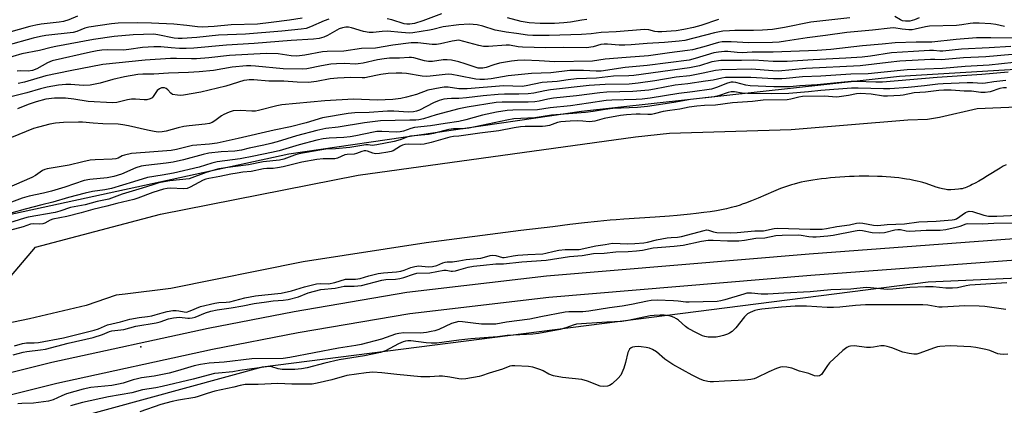
# Model space of a CAD drawing. Units: inches. Extents: x 1267760 to 1273760, y 473454 to 477455.
# Drawn here: x 1268848 to 1269189, y 474791 to 474924 of the extents above; entities that cross this region are included whole.
import ezdxf

# ---------------------------------------------------------------- set-up
doc = ezdxf.new("R2010")
doc.units = ezdxf.units.IN
doc.header["$MEASUREMENT"] = 0
for name, color, linetype in [('ELEV-Spot Elevation', 7, 'Continuous'), ('HYDRO-Stream Poly Centerlines', 142, 'Continuous'), ('HYDRO-Water Body', 4, 'Continuous'), ('NTRL-Trees', 3, 'Continuous'), ('TRANS-Road', 130, 'Continuous'), ('Undefined', 1, 'Continuous')]:
    doc.layers.add(name, color=color, linetype=linetype)

msp = doc.modelspace()

# ---------------------------------------------------------------- linework, layer by layer
at = {"layer": 'ELEV-Spot Elevation'}
msp.add_point((1268889.68, 474810.82, 61.73), dxfattribs=at)
at = {"layer": 'HYDRO-Stream Poly Centerlines'}
for points in [[(1268842.91, 474833.21, 0), (1268853.14, 474845.4, 0), (1268896.56, 474856.9, 0), (1268965.04, 474870.44, 0), (1269061.25, 474883.65, 0), (1269073.02, 474884.93, 0), (1269115.15, 474886.27, 0), (1269155.65, 474889.54, 0), (1269162.49, 474889.77, 0), (1269166.6, 474890.56, 0), (1269179.74, 474893.48, 0), (1269250.9, 474896.53, 0)], [(1269189.72, 474874.01, 0), (1269188.73, 474873.46, 0), (1269187.63, 474872.81, 0), (1269183.28, 474870.11, 0), (1269181.63, 474869.1, 0), (1269180.3, 474868.32, 0), (1269178.98, 474867.6, 0), (1269178.02, 474867.1, 0), (1269177.39, 474866.8, 0), (1269176.17, 474866.27, 0), (1269175.59, 474866.04, 0), (1269175.03, 474865.86, 0), (1269174.49, 474865.7, 0), (1269173.97, 474865.59, 0), (1269173.19, 474865.48, 0), (1269171.91, 474865.37, 0), (1269170.59, 474865.33, 0), (1269169.43, 474865.35, 0), (1269168.9, 474865.41, 0), (1269168.33, 474865.5, 0), (1269167.74, 474865.63, 0), (1269166.8, 474865.87, 0), (1269165.51, 474866.27, 0), (1269162.02, 474867.47, 0), (1269160.92, 474867.82, 0), (1269159.91, 474868.09, 0), (1269158.87, 474868.34, 0), (1269157.79, 474868.58, 0), (1269156.4, 474868.85, 0), (1269155.24, 474869.04, 0), (1269153.76, 474869.26, 0), (1269152.54, 474869.41, 0), (1269150.99, 474869.58, 0), (1269149.73, 474869.69, 0), (1269148.12, 474869.81, 0), (1269146.81, 474869.89, 0), (1269145.16, 474869.96, 0), (1269142.16, 474870.03, 0), (1269140.48, 474870.03, 0), (1269138.79, 474870.02, 0), (1269137.11, 474869.98, 0), (1269135.43, 474869.91, 0), (1269133.76, 474869.83, 0), (1269132.11, 474869.72, 0), (1269130.48, 474869.6, 0), (1269128.87, 474869.45, 0), (1269127.29, 474869.29, 0), (1269125.75, 474869.1, 0), (1269124.24, 474868.9, 0), (1269122.77, 474868.68, 0), (1269121.36, 474868.44, 0), (1269119.99, 474868.18, 0), (1269118.68, 474867.91, 0), (1269117.43, 474867.62, 0), (1269116.25, 474867.32, 0), (1269115.35, 474867.07, 0), (1269114.61, 474866.84, 0), (1269113.56, 474866.48, 0), (1269111.53, 474865.71, 0), (1269109.03, 474864.69, 0), (1269103.76, 474862.46, 0), (1269101.51, 474861.52, 0), (1269099.4, 474860.69, 0), (1269098.27, 474860.28, 0), (1269097.47, 474860.01, 0), (1269095.99, 474859.55, 0), (1269094.43, 474859.13, 0), (1269092.78, 474858.74, 0), (1269091.06, 474858.38, 0), (1269089.27, 474858.05, 0), (1269087.12, 474857.7, 0), (1269084.9, 474857.38, 0), (1269082.31, 474857.05, 0), (1269080.33, 474856.83, 0), (1269078, 474856.59, 0), (1269075.65, 474856.38, 0), (1269072.97, 474856.16, 0), (1269068.01, 474855.8, 0), (1269057.13, 474855.1, 0), (1269054.53, 474854.91, 0), (1269052.42, 474854.73, 0), (1269048.07, 474854.29, 0), (1269043.5, 474853.8, 0), (1269038.43, 474853.22, 0), (1269032.53, 474852.51, 0), (1269021.47, 474851.13, 0), (1268988.61, 474846.94, 0), (1268946, 474840.31, 0), (1268900.11, 474831.06, 0), (1268884.21, 474829.14, 0), (1268881.15, 474828.75, 0), (1268870.75, 474825.15, 0), (1268851.07, 474820.55, 0), (1268787.79, 474807.36, 0)]]:
    msp.add_polyline3d(points, dxfattribs=at)
at = {"layer": 'HYDRO-Water Body'}
for points in [[(1268842.91, 474833.21), (1268853.14, 474845.4), (1268896.56, 474856.9), (1268965.04, 474870.44), (1269061.25, 474883.65), (1269073.02, 474884.93), (1269115.15, 474886.27), (1269155.65, 474889.54), (1269162.49, 474889.77), (1269166.6, 474890.56), (1269179.74, 474893.48), (1269250.9, 474896.53)], [(1269189.72, 474874.01), (1269188.73, 474873.46), (1269187.63, 474872.81), (1269183.28, 474870.11), (1269181.63, 474869.1), (1269180.3, 474868.32), (1269178.98, 474867.6), (1269178.02, 474867.1), (1269177.39, 474866.8), (1269176.17, 474866.27), (1269175.59, 474866.04), (1269175.03, 474865.86), (1269174.49, 474865.7), (1269173.97, 474865.59), (1269173.19, 474865.48), (1269171.91, 474865.37), (1269170.59, 474865.33), (1269169.43, 474865.35), (1269168.9, 474865.41), (1269168.33, 474865.5), (1269167.74, 474865.63), (1269166.8, 474865.87), (1269165.51, 474866.27), (1269162.02, 474867.47), (1269160.92, 474867.82), (1269159.91, 474868.09), (1269158.87, 474868.34), (1269157.79, 474868.58), (1269156.4, 474868.85), (1269155.24, 474869.04), (1269153.76, 474869.26), (1269152.54, 474869.41), (1269150.99, 474869.58), (1269149.73, 474869.69), (1269148.12, 474869.81), (1269146.81, 474869.89), (1269145.16, 474869.96), (1269142.16, 474870.03), (1269140.48, 474870.03), (1269138.79, 474870.02), (1269137.11, 474869.98), (1269135.43, 474869.91), (1269133.76, 474869.83), (1269132.11, 474869.72), (1269130.48, 474869.6), (1269128.87, 474869.45), (1269127.29, 474869.29), (1269125.75, 474869.1), (1269124.24, 474868.9), (1269122.77, 474868.68), (1269121.36, 474868.44), (1269119.99, 474868.18), (1269118.68, 474867.91), (1269117.43, 474867.62), (1269116.25, 474867.32), (1269115.35, 474867.07), (1269114.61, 474866.84), (1269113.56, 474866.48), (1269111.53, 474865.71), (1269109.03, 474864.69), (1269103.76, 474862.46), (1269101.51, 474861.52), (1269099.4, 474860.69), (1269098.27, 474860.28), (1269097.47, 474860.01), (1269095.99, 474859.55), (1269094.43, 474859.13), (1269092.78, 474858.74), (1269091.06, 474858.38), (1269089.27, 474858.05), (1269087.12, 474857.7), (1269084.9, 474857.38), (1269082.31, 474857.05), (1269080.33, 474856.83), (1269078, 474856.59), (1269075.65, 474856.38), (1269072.97, 474856.16), (1269068.01, 474855.8), (1269057.13, 474855.1), (1269054.53, 474854.91), (1269052.42, 474854.73), (1269048.07, 474854.29), (1269043.5, 474853.8), (1269038.43, 474853.22), (1269032.53, 474852.51), (1269021.47, 474851.13), (1268988.61, 474846.94), (1268946, 474840.31), (1268900.11, 474831.06), (1268884.21, 474829.14), (1268881.15, 474828.75), (1268870.75, 474825.15), (1268851.07, 474820.55), (1268787.79, 474807.36)]]:
    msp.add_lwpolyline(points, dxfattribs=at)
at = {"layer": 'NTRL-Trees'}
for points in [[(1270128.51, 474784.23), (1269956.94, 474826.8), (1269830.48, 474870.58), (1269708.84, 474900.54), (1269571.23, 474923.14), (1269468, 474924.04), (1269371.21, 474917.81), (1269152.83, 474904.63), (1269042.52, 474892.47), (1268940.99, 474877.65), (1268746.04, 474835.39)], [(1268851.99, 474781.99), (1268931.83, 474803.9), (1269162.75, 474833.34), (1269399.42, 474843.86), (1269495.42, 474845.37), (1269629.05, 474829.96), (1269783.08, 474794.89), (1269963.5, 474744.5)]]:
    msp.add_lwpolyline(points, dxfattribs=at)
at = {"layer": 'TRANS-Road'}
for points in [[(1268766.83, 474779.32), (1268812, 474793.84), (1268858.89, 474805.5), (1268913.05, 474817.34), (1268942.9, 474823.06), (1268981.95, 474829.74), (1269030.37, 474835.46), (1269121.47, 474843.08), (1269200.33, 474848.98), (1269271.52, 474852.96), (1269331.38, 474856.77), (1269358.42, 474858.29), (1269419.66, 474860.94), (1269451.28, 474862.29), (1269467.51, 474862.64), (1269485.84, 474862.18), (1269516.32, 474860.71), (1269579.67, 474852.83), (1269641.87, 474843.81), (1269684.17, 474834.99), (1269751.73, 474819.46), (1269810.87, 474803.74), (1269859.29, 474791.09), (1269943.68, 474764.45)], [(1269857.19, 474783.81), (1269808.94, 474796.42), (1269749.91, 474812.11), (1269682.55, 474827.59), (1269640.56, 474836.35), (1269578.66, 474845.33), (1269515.67, 474853.16), (1269485.56, 474854.61), (1269467.5, 474855.07), (1269451.52, 474854.73), (1269358.79, 474850.73), (1269331.84, 474849.21), (1269271.97, 474845.41), (1269200.82, 474841.43), (1269122.07, 474835.53), (1269031.13, 474827.93), (1268983.03, 474822.25), (1268944.25, 474815.62), (1268914.57, 474809.92), (1268860.61, 474798.12), (1268814.07, 474786.56)]]:
    msp.add_lwpolyline(points, dxfattribs=at)
at = {"layer": 'Undefined'}
for points, elevation in [([(1268993.99, 474926.33), (1268987.47, 474923.91), (1268984.63, 474923.08), (1268982.99, 474922.8), (1268981.95, 474922.78), (1268981, 474922.9), (1268976.68, 474924.3), (1268975.15, 474924.65)], 78), ([(1268954.83, 474924.57), (1268953.23, 474923.94), (1268948.53, 474921.87), (1268946.99, 474921.34), (1268945.3, 474921.06), (1268938.59, 474920.38), (1268926, 474919.34), (1268916.67, 474919.01), (1268909.15, 474918.17), (1268903.99, 474917.82), (1268902.6, 474917.82), (1268901.21, 474917.98), (1268895.62, 474919.11), (1268894.2, 474919.27), (1268886.98, 474919.04), (1268880.42, 474918.48), (1268873.28, 474917.43), (1268860.26, 474915.04), (1268858.64, 474914.69), (1268854.59, 474913.62), (1268848.39, 474912.46), (1268842.15, 474910.6)], 78), ([(1268945.59, 474924.9), (1268941.21, 474924.13), (1268934.87, 474923.4), (1268930.2, 474922.76), (1268920.99, 474922.59), (1268915.17, 474922.02), (1268910.98, 474921.81), (1268909.38, 474921.92), (1268905.64, 474922.37), (1268901.1, 474922.78), (1268893.43, 474923.18), (1268888.6, 474923.26), (1268881.78, 474923.17), (1268879.51, 474922.91), (1268871.71, 474921.8), (1268870.3, 474921.4), (1268867.52, 474920.23), (1268866.28, 474919.9), (1268856.71, 474918.9), (1268854.88, 474918.53), (1268852.36, 474917.89), (1268843.18, 474915.42)], 80), ([(1268867.79, 474925.57), (1268864.76, 474924.25), (1268862.86, 474923.74), (1268861.43, 474923.51), (1268855.09, 474922.81), (1268853.23, 474922.45), (1268851.26, 474921.96), (1268843.86, 474919.88)], 82), ([(1269135.58, 474924.97), (1269122.03, 474923.44), (1269112.89, 474921.64), (1269108.79, 474920.99), (1269105.31, 474920.72), (1269102.1, 474920.63), (1269095.69, 474920.59), (1269093.79, 474920.52), (1269091.46, 474920.31), (1269088.68, 474919.78), (1269078.34, 474917.17), (1269076.4, 474916.91), (1269071.33, 474916.44), (1269065.26, 474916.12), (1269059.74, 474915.6), (1269057.49, 474915.47), (1269055.61, 474915.53), (1269051.56, 474915.9), (1269050.39, 474915.91), (1269049.22, 474915.7), (1269046.52, 474914.9), (1269044.27, 474914.6), (1269036.27, 474914.71), (1269030.17, 474914.62), (1269022.1, 474914.79), (1269020.57, 474914.96), (1269017.56, 474915.46), (1269016.42, 474915.55), (1269010.28, 474915.08), (1269008.57, 474915.08), (1269006.9, 474915.37), (1269000, 474917.19)], 74), ([(1269090.06, 474924.39), (1269083.94, 474922.34), (1269081.38, 474921.67), (1269077.94, 474920.91), (1269075.31, 474920.49), (1269073.62, 474920.32), (1269070.31, 474920.1), (1269068.97, 474920.1), (1269067.92, 474920.28), (1269065.89, 474920.88), (1269064.38, 474920.98), (1269054.5, 474920.17), (1269049.33, 474919.93), (1269045.84, 474919.43), (1269042.55, 474919.19), (1269031.31, 474918.92), (1269025.6, 474918.88), (1269023.78, 474919.02), (1269019.95, 474919.6), (1269016.42, 474920), (1269014.5, 474920.31), (1269012.61, 474920.76), (1269008.31, 474922.12), (1269006.27, 474922.56), (1269003.51, 474922.78), (1269000, 474922.62)], 76), ([(1269189.2, 474922), (1269186.16, 474922.67), (1269184.43, 474922.94), (1269180.37, 474923.17), (1269178.35, 474923.2), (1269177.31, 474923.07), (1269174.44, 474922.54), (1269172.5, 474922.31), (1269163.13, 474922.05), (1269161.83, 474921.84), (1269158.24, 474921.01), (1269157.13, 474920.84), (1269156, 474920.84), (1269153.72, 474921.02), (1269150.84, 474921.48), (1269149.52, 474921.46), (1269143.42, 474920.69), (1269134.46, 474919.94), (1269127.13, 474918.85), (1269120.79, 474918.11), (1269113.27, 474916.84), (1269111.02, 474916.58), (1269108.74, 474916.47), (1269100.51, 474916.36), (1269094.41, 474916.72), (1269091.3, 474916.68), (1269089.97, 474916.46), (1269084.98, 474914.96), (1269081, 474913.94), (1269079.27, 474913.6), (1269073.07, 474912.89), (1269065.78, 474911.85), (1269057.97, 474911.18), (1269050.68, 474910.68), (1269046.35, 474909.96), (1269033.24, 474909.69), (1269027.84, 474910.09), (1269022.64, 474910.25), (1269020.26, 474910.2), (1269018.28, 474909.96), (1269014.07, 474909.22), (1269012.09, 474908.73), (1269009.43, 474907.81), (1269008.29, 474907.57), (1269007.42, 474907.5), (1269006.68, 474907.58), (1269005.66, 474907.83), (1269002.18, 474909.06), (1269000, 474909.72)], 72), ([(1269044.32, 474924.43), (1269042.6, 474924.23), (1269038.68, 474923.46), (1269036.34, 474923.21), (1269033.09, 474923.02), (1269028.13, 474923.02), (1269024.31, 474923.23), (1269021.59, 474923.71), (1269016.84, 474924.95)], 78), ([(1269159.62, 474924.98), (1269158.01, 474924.31), (1269156.32, 474923.85), (1269154.85, 474923.8), (1269153.77, 474923.98), (1269153.13, 474924.25), (1269151.2, 474925.47)], 74), ([(1269000, 474922.62), (1268994.5, 474921.88), (1268990.97, 474920.93), (1268989.81, 474920.7), (1268984.05, 474919.83), (1268982.81, 474919.73), (1268980.13, 474919.86), (1268975.07, 474920.31), (1268973.38, 474920.25), (1268970.28, 474919.9), (1268968.87, 474919.91), (1268966.91, 474920.23), (1268962.8, 474921.54), (1268961.66, 474921.71), (1268960.79, 474921.71), (1268959.63, 474921.53), (1268958.52, 474921.18), (1268954.45, 474918.91), (1268953.12, 474918.27), (1268951.53, 474917.84), (1268949.6, 474917.55), (1268941.83, 474917.11), (1268928.99, 474916.07), (1268919.35, 474915.55), (1268908.1, 474914.41), (1268905.45, 474914.33), (1268903.12, 474914.4), (1268900.21, 474914.55), (1268896.67, 474914.93), (1268894.15, 474914.97), (1268890.32, 474914.7), (1268885.5, 474914), (1268883.72, 474913.82), (1268878.15, 474913.88), (1268876.12, 474913.8), (1268874.57, 474913.56), (1268872.29, 474913.09), (1268859, 474910.04), (1268857.38, 474909.4), (1268853.62, 474907.29), (1268852.1, 474906.69), (1268850.65, 474906.51), (1268848.02, 474906.59), (1268846.84, 474906.54)], 76), ([(1269000, 474917.19), (1268997.67, 474916.88), (1268993.65, 474915.96), (1268992.24, 474915.71), (1268990.76, 474915.72), (1268985.72, 474916.32), (1268983.44, 474916.28), (1268977.06, 474915.54), (1268971.12, 474914.46), (1268966.18, 474914.35), (1268960.05, 474913.39), (1268954.35, 474913.29), (1268952.64, 474913.19), (1268946.58, 474912.09), (1268943.77, 474911.74), (1268941.83, 474911.81), (1268937.35, 474912.47), (1268933.19, 474912.62), (1268920.46, 474911.88), (1268913.26, 474911.1), (1268909.01, 474910.75), (1268907.29, 474910.71), (1268902.07, 474910.85), (1268900, 474910.83), (1268891.2, 474910.31), (1268876.53, 474908.76), (1268865.15, 474906.62), (1268856.79, 474904.81), (1268849.35, 474902.7), (1268847.21, 474902.22)], 74), ([(1269193.8, 474917.89), (1269184.4, 474918.08), (1269179.51, 474918.06), (1269172.38, 474917.52), (1269163.98, 474916.51), (1269158.51, 474916.51), (1269151.28, 474916.36), (1269146.81, 474915.84), (1269139.98, 474915.27), (1269128.92, 474913.96), (1269124.28, 474913.6), (1269108.91, 474913.1), (1269101.69, 474913.12), (1269098.2, 474912.85), (1269096.53, 474912.95), (1269093.21, 474913.34), (1269092.04, 474913.36), (1269090.06, 474913.13), (1269088.36, 474912.81), (1269081.94, 474910.83), (1269079.81, 474910.35), (1269065.3, 474908.5), (1269057.7, 474907.8), (1269049.3, 474906.54), (1269047.61, 474906.5), (1269043.17, 474906.76), (1269038.47, 474906.66), (1269031.89, 474905.94), (1269025.11, 474905.67), (1269017.13, 474904.81), (1269011.17, 474903.85), (1269008.88, 474903.61), (1269007.2, 474903.64), (1269005.81, 474903.76), (1269000, 474904.89)], 70), ([(1269191.38, 474915.01), (1269183.82, 474914.56), (1269174.28, 474914.17), (1269167.76, 474913.37), (1269166.77, 474913.38), (1269164.53, 474913.67), (1269163.21, 474913.67), (1269157.66, 474913.26), (1269150.01, 474912.84), (1269142.72, 474911.66), (1269139.82, 474911.33), (1269134.12, 474910.94), (1269122.8, 474910.4), (1269113.87, 474909.83), (1269109, 474909.86), (1269102.24, 474910.32), (1269097.95, 474910.13), (1269093.41, 474910.22), (1269090.8, 474910.13), (1269087.75, 474909.78), (1269083.42, 474908.39), (1269079.93, 474907.64), (1269060.62, 474904.98), (1269058.89, 474904.86), (1269053.6, 474904.74), (1269047.7, 474904.11), (1269040.73, 474903.81), (1269037.85, 474903.49), (1269034.1, 474902.91), (1269028.88, 474902.55), (1269023.33, 474901.37), (1269021.98, 474901.18), (1269015.46, 474901.36), (1269002.8, 474900.33), (1269000, 474900.4)], 68), ([(1269000, 474909.72), (1268997.41, 474910.28), (1268995.93, 474910.46), (1268994.55, 474910.39), (1268990.78, 474909.85), (1268989.45, 474909.85), (1268988.08, 474910.1), (1268984.38, 474911.11), (1268983.57, 474911.23), (1268982.78, 474911.25), (1268979.44, 474911.05), (1268975.94, 474910.97), (1268974.05, 474910.8), (1268971.81, 474910.41), (1268966.76, 474909.26), (1268965.08, 474908.98), (1268964.04, 474908.95), (1268960.38, 474909.11), (1268957.5, 474909.01), (1268955.54, 474908.86), (1268952.38, 474908.36), (1268947.24, 474907.34), (1268945.7, 474907.17), (1268939.02, 474907.33), (1268929.47, 474908.25), (1268927.84, 474908.35), (1268926.35, 474908.32), (1268921.34, 474907.86), (1268914.92, 474906.7), (1268909.97, 474906.2), (1268906.19, 474905.98), (1268899.31, 474905.81), (1268894.22, 474905.44), (1268890.38, 474905.42), (1268888.69, 474905.31), (1268884.08, 474904.53), (1268879.93, 474903.56), (1268875.55, 474902.37), (1268872.15, 474901.68), (1268869.66, 474901.53), (1268865.38, 474901.88), (1268863.72, 474901.88), (1268861.2, 474901.58), (1268857.24, 474900.9), (1268854.93, 474900.34), (1268850.16, 474898.99), (1268839.89, 474896.41)], 72), ([(1269191.79, 474912.31), (1269182.73, 474911.48), (1269174.94, 474911.1), (1269168.6, 474910.51), (1269167.2, 474910.45), (1269164.99, 474910.56), (1269163.49, 474910.54), (1269152.89, 474909.9), (1269148.9, 474909.52), (1269139.12, 474908.35), (1269120.24, 474907.38), (1269110.83, 474906.5), (1269108.83, 474906.55), (1269101.42, 474907.2), (1269091.15, 474906.99), (1269088.97, 474906.7), (1269084.71, 474905.74), (1269080.09, 474904.92), (1269075.32, 474904.36), (1269067.9, 474903.09), (1269062.2, 474902.3), (1269059.03, 474902.03), (1269050.68, 474901.86), (1269045.21, 474901.46), (1269031.75, 474899.96), (1269029.84, 474899.66), (1269025.97, 474898.89), (1269024.04, 474898.61), (1269020.83, 474898.45), (1269015.84, 474898.51), (1269013.62, 474898.42), (1269008.43, 474897.92), (1269002.64, 474897.18), (1269000, 474897)], 66), ([(1269192.46, 474909.46), (1269183.84, 474908.57), (1269175.55, 474908.09), (1269167.67, 474907.36), (1269155.42, 474906.96), (1269147.47, 474906.11), (1269141.96, 474905.61), (1269135.9, 474905.48), (1269125.44, 474904.75), (1269119.15, 474904.55), (1269113.43, 474903.9), (1269111.99, 474903.8), (1269109.11, 474903.78), (1269101.21, 474904.27), (1269092.38, 474904.25), (1269091.16, 474904.09), (1269088.17, 474903.41), (1269085.49, 474902.96), (1269079.39, 474902.06), (1269074.94, 474901.63), (1269067.77, 474900.23), (1269065.82, 474899.93), (1269060.33, 474899.42), (1269051.26, 474899.17), (1269048.81, 474898.98), (1269040.78, 474897.89), (1269032.85, 474897.15), (1269030.8, 474896.78), (1269027.88, 474896.1), (1269026.32, 474895.87), (1269023.99, 474895.78), (1269015.04, 474895.68), (1269012.91, 474895.56), (1269002.84, 474894.04), (1269000, 474893.41)], 64), ([(1269000, 474904.89), (1268997.53, 474905.38), (1268996.29, 474905.49), (1268990.05, 474904.7), (1268988.65, 474904.64), (1268987.26, 474904.8), (1268981.84, 474905.66), (1268980.15, 474905.81), (1268978.22, 474905.84), (1268975.46, 474905.65), (1268972.88, 474905.31), (1268971.13, 474905.01), (1268967.42, 474904.19), (1268966.45, 474904.14), (1268962.52, 474904.26), (1268957.92, 474904.05), (1268955.36, 474903.77), (1268950.63, 474902.92), (1268947.83, 474902.59), (1268943.94, 474902.67), (1268939.25, 474903.05), (1268934.04, 474902.99), (1268928.9, 474903.44), (1268927.28, 474903.49), (1268926.49, 474903.41), (1268925.42, 474903.19), (1268919.22, 474901.32), (1268910.55, 474899.15), (1268904.48, 474898.12), (1268903.61, 474898.08), (1268902.42, 474898.14), (1268900.73, 474898.44), (1268900.06, 474898.83), (1268899.06, 474900.03), (1268898.51, 474900.47), (1268897.86, 474900.71), (1268896.9, 474900.66), (1268896.19, 474900.41), (1268895.37, 474899.79), (1268894.86, 474899.13), (1268893.96, 474897.66), (1268893.59, 474897.26), (1268892.88, 474896.86), (1268891.78, 474896.59), (1268890.89, 474896.58), (1268887.9, 474896.79), (1268886.47, 474896.73), (1268885.06, 474896.52), (1268881.32, 474895.62), (1268879.92, 474895.5), (1268871.43, 474895.97), (1268866.41, 474896.81), (1268863.54, 474897.15), (1268859.75, 474897.09), (1268856.7, 474896.73), (1268853.4, 474895.82), (1268850.64, 474894.86), (1268846.94, 474893.44)], 70), ([(1269190.47, 474906.13), (1269181.32, 474905.32), (1269165.88, 474904.24), (1269146.86, 474902.71), (1269144.54, 474902.64), (1269137.72, 474902.9), (1269136.01, 474902.89), (1269129.98, 474902.35), (1269124.17, 474901.7), (1269118.2, 474901.39), (1269114.73, 474901.02), (1269109.25, 474901.04), (1269101.03, 474901.44), (1269099.45, 474901.66), (1269095.97, 474902.55), (1269095.13, 474902.65), (1269094.37, 474902.64), (1269093.09, 474902.36), (1269089.3, 474900.76), (1269087.53, 474900.27), (1269081.02, 474899.29), (1269076.26, 474898.74), (1269066.27, 474897.14), (1269063.59, 474896.78), (1269061.47, 474896.6), (1269053.03, 474896.45), (1269051.1, 474896.34), (1269044.93, 474895.36), (1269038.73, 474894.47), (1269031.6, 474893.81), (1269027.22, 474893.01), (1269018.64, 474892.95), (1269016.68, 474892.82), (1269013.08, 474892.21), (1269008.15, 474891.19), (1269002.45, 474889.63), (1269000, 474889.05)], 62), ([(1269189.68, 474903.29), (1269185.52, 474902.84), (1269182.63, 474902.29), (1269181.49, 474902.16), (1269178.22, 474902.42), (1269176.18, 474902.47), (1269167.95, 474902.14), (1269166.04, 474901.98), (1269161.43, 474901.36), (1269155.78, 474900.79), (1269149.37, 474900.35), (1269147.2, 474900.34), (1269138.41, 474900.61), (1269136.16, 474900.56), (1269125.54, 474899.8), (1269121.21, 474899.31), (1269114.43, 474898.68), (1269108.4, 474898.6), (1269100.09, 474898.69), (1269098.25, 474898.86), (1269095.52, 474899.28), (1269094.44, 474899.32), (1269093.39, 474899.11), (1269090.02, 474897.95), (1269088.46, 474897.56), (1269080.29, 474896.67), (1269074.55, 474895.66), (1269065.34, 474894.21), (1269061.93, 474893.84), (1269053.33, 474893.56), (1269050.68, 474893.23), (1269046.53, 474892.47), (1269043.86, 474892.12), (1269032.05, 474891.16), (1269026.28, 474890.29), (1269019.03, 474889.89), (1269016.6, 474889.5), (1269003.41, 474886.68), (1269001.52, 474886.45), (1269000, 474886.44)], 60), ([(1269000, 474900.4), (1268996.28, 474900.88), (1268994.9, 474900.89), (1268993.49, 474900.73), (1268989.24, 474899.86), (1268985.32, 474898.41), (1268981.82, 474897.43), (1268979.85, 474897.02), (1268977.07, 474896.62), (1268971.73, 474896.41), (1268963.43, 474896.73), (1268953.48, 474896.17), (1268938.57, 474894.76), (1268936.88, 474894.42), (1268930.52, 474892.82), (1268929.44, 474892.61), (1268928.19, 474892.56), (1268924.09, 474892.78), (1268921.76, 474892.66), (1268920.35, 474892.27), (1268918.44, 474891.42), (1268917.7, 474890.95), (1268915.36, 474889.2), (1268914.44, 474888.69), (1268913.47, 474888.3), (1268912.03, 474888.05), (1268906.41, 474887.55), (1268904.64, 474887.32), (1268902.64, 474886.83), (1268898.52, 474885.62), (1268897.14, 474885.39), (1268895.75, 474885.34), (1268894.32, 474885.5), (1268892.03, 474885.98), (1268885.47, 474887.56), (1268883.49, 474887.88), (1268881.8, 474888.06), (1268876.56, 474888.2), (1268873.15, 474888.41), (1268869.46, 474888.77), (1268868.03, 474888.8), (1268862.88, 474888.69), (1268860.15, 474888.38), (1268858.17, 474888.06), (1268854.19, 474887.06), (1268852.5, 474886.54), (1268839.06, 474881.12)], 68), ([(1269189.9, 474900.68), (1269188.89, 474900.72), (1269187.53, 474900.43), (1269184.2, 474899.32), (1269182.45, 474899.05), (1269180.99, 474899.08), (1269177.72, 474899.59), (1269175.21, 474899.6), (1269170.74, 474899.88), (1269168.16, 474899.89), (1269166.43, 474899.77), (1269161.74, 474899.16), (1269157.85, 474898.98), (1269154.09, 474898.2), (1269153.03, 474898.04), (1269148.57, 474897.79), (1269147.2, 474897.84), (1269142.9, 474898.51), (1269139.12, 474898.74), (1269137.88, 474898.65), (1269135.04, 474898), (1269130.99, 474897.43), (1269126.7, 474897.82), (1269119.17, 474897.64), (1269117.86, 474897.45), (1269115.12, 474896.72), (1269113.84, 474896.49), (1269105.5, 474896.38), (1269101.82, 474895.95), (1269094.87, 474895.51), (1269088.96, 474894.69), (1269085.11, 474894.54), (1269082.48, 474894.32), (1269079.88, 474893.96), (1269076.56, 474893.27), (1269073.17, 474892.87), (1269070.86, 474892.47), (1269067.69, 474891.63), (1269066.72, 474891.45), (1269065.48, 474891.4), (1269062.88, 474891.57), (1269061.43, 474891.57), (1269058.07, 474891.36), (1269056.03, 474891.14), (1269050.41, 474890.11), (1269047.07, 474889.16), (1269046.15, 474888.97), (1269045.2, 474888.94), (1269042.94, 474889.17), (1269041.2, 474889.2), (1269038.57, 474889.13), (1269035.34, 474888.93), (1269034.19, 474888.71), (1269031.35, 474887.67), (1269030.03, 474887.38), (1269028.95, 474887.3), (1269023.01, 474887.29), (1269021.38, 474887.2), (1269019.15, 474886.83), (1269013.88, 474885.78), (1269007.26, 474885), (1269000, 474883.89)], 58), ([(1269000, 474897), (1268997.43, 474897.02), (1268995.89, 474896.93), (1268994.79, 474896.75), (1268993.18, 474896.34), (1268991.14, 474895.51), (1268986.29, 474893), (1268985.25, 474892.61), (1268984.2, 474892.34), (1268982.52, 474892.23), (1268977.37, 474892.56), (1268975.2, 474892.59), (1268968.93, 474892.17), (1268963.96, 474892.08), (1268961.59, 474891.84), (1268952.71, 474890.27), (1268946.99, 474888.56), (1268941.55, 474887.19), (1268935.98, 474886), (1268923.47, 474883.06), (1268916.12, 474881.54), (1268913.5, 474881.15), (1268907.63, 474880.65), (1268902.07, 474879.34), (1268900.18, 474879), (1268892.68, 474878.32), (1268888.09, 474878.03), (1268886.48, 474877.86), (1268884.03, 474877.37), (1268883.26, 474877.06), (1268881.79, 474876.27), (1268881.02, 474876.04), (1268879.71, 474875.9), (1268873.86, 474875.69), (1268872.11, 474875.55), (1268869.59, 474875.07), (1268864.8, 474873.89), (1268857.26, 474872.63), (1268856.45, 474872.41), (1268855.65, 474872.05), (1268853.16, 474870.22), (1268851.94, 474869.54), (1268843.07, 474865.75)], 66), ([(1269000, 474893.41), (1268992.1, 474891.37), (1268987.76, 474889.94), (1268986.15, 474889.59), (1268985.05, 474889.5), (1268983.03, 474889.52), (1268972.84, 474889.25), (1268967.25, 474888.59), (1268958.13, 474887.06), (1268953.8, 474886.61), (1268950.73, 474885.92), (1268943.69, 474884.07), (1268937.01, 474882.01), (1268934.81, 474881.4), (1268932.31, 474880.79), (1268927.26, 474879.75), (1268924.58, 474879.1), (1268922.29, 474878.75), (1268917.56, 474878.47), (1268913.32, 474877.98), (1268911.3, 474877.57), (1268904.49, 474875.7), (1268900.88, 474874.87), (1268898.48, 474874.51), (1268891.42, 474873.76), (1268889.77, 474873.48), (1268887.97, 474872.93), (1268882.95, 474870.78), (1268880.29, 474869.95), (1268878.03, 474869.49), (1268872, 474868.91), (1268870.06, 474868.56), (1268863.3, 474866.25), (1268858.72, 474864.84), (1268855.89, 474864.09), (1268851.03, 474863.12), (1268848.53, 474862.46), (1268843.98, 474860.67)], 64), ([(1269000, 474889.05), (1268995.22, 474888.37), (1268990.16, 474887.53), (1268984.57, 474886.91), (1268983.33, 474886.6), (1268980.73, 474885.61), (1268979.63, 474885.38), (1268978.18, 474885.33), (1268973.21, 474885.55), (1268971.5, 474885.51), (1268970.43, 474885.36), (1268964.29, 474884.03), (1268962.32, 474883.68), (1268960.05, 474883.48), (1268955.02, 474883.27), (1268952.95, 474883), (1268950.71, 474882.54), (1268944.64, 474880.94), (1268937.66, 474878.83), (1268935.05, 474878.2), (1268928.86, 474877.02), (1268924.19, 474876.02), (1268916.17, 474875.01), (1268914.26, 474874.52), (1268909.94, 474873.17), (1268901.02, 474871.13), (1268897.09, 474870.38), (1268891.98, 474869.61), (1268887.2, 474868.06), (1268879.47, 474865.72), (1268877.26, 474865.28), (1268872.92, 474864.67), (1268870.45, 474864.11), (1268864.62, 474862.62), (1268859.22, 474861.01), (1268855.4, 474860.12), (1268849.53, 474858.58), (1268839.51, 474855.79)], 62), ([(1269000, 474886.44), (1268998.11, 474886.44), (1268996.54, 474886.23), (1268994.62, 474885.83), (1268991.19, 474884.86), (1268989.44, 474884.49), (1268983.25, 474883.95), (1268982.31, 474883.71), (1268979.61, 474882.68), (1268977.52, 474882.02), (1268971.58, 474880.88), (1268969.9, 474880.71), (1268968.49, 474880.89), (1268967.71, 474880.89), (1268962.13, 474879.98), (1268957.19, 474879.48), (1268953.84, 474879.37), (1268952.41, 474879.22), (1268944.43, 474877.8), (1268942.96, 474877.35), (1268939.34, 474875.97), (1268937.81, 474875.56), (1268932.17, 474874.99), (1268927.03, 474873.99), (1268919.83, 474873.1), (1268916.76, 474872.58), (1268914.68, 474872.02), (1268912.3, 474871.27), (1268906.45, 474869.13), (1268899.76, 474868.43), (1268895.91, 474867.68), (1268893.8, 474867.08), (1268890.11, 474865.84), (1268883.2, 474863.81), (1268878.63, 474862.08), (1268874.54, 474861.24), (1268870.38, 474860.09), (1268865.34, 474859.22), (1268861.56, 474857.84), (1268859.95, 474857.39), (1268850.68, 474855.77), (1268849.33, 474855.48), (1268842.34, 474853.27)], 60), ([(1269000, 474840.69), (1269002.54, 474841.13), (1269007.55, 474841.64), (1269008.81, 474841.91), (1269010.79, 474842.49), (1269011.52, 474842.61), (1269012.77, 474842.49), (1269015.06, 474841.87), (1269015.73, 474841.79), (1269016.43, 474841.88), (1269018.76, 474842.41), (1269020.43, 474842.63), (1269023.88, 474842.89), (1269029.09, 474843.08), (1269030.17, 474843.3), (1269032.97, 474844.07), (1269034.62, 474844.4), (1269036.83, 474844.59), (1269040.25, 474844.54), (1269041.72, 474844.62), (1269047.47, 474845.81), (1269050.67, 474846.27), (1269053.23, 474846.75), (1269058.62, 474846.59), (1269060.99, 474846.69), (1269064.16, 474846.96), (1269065.38, 474847.17), (1269068.47, 474847.9), (1269072.18, 474848.61), (1269073.58, 474848.79), (1269075.84, 474848.9), (1269077.13, 474849.09), (1269085.04, 474851.24), (1269085.88, 474851.38), (1269086.57, 474851.31), (1269088.31, 474850.73), (1269089.41, 474850.51), (1269094.19, 474850.43), (1269096.43, 474850.51), (1269102.57, 474851.03), (1269105.56, 474851.07), (1269109.36, 474851.85), (1269110.49, 474851.98), (1269121.83, 474851.6), (1269125.91, 474851.63), (1269127.51, 474851.84), (1269130.99, 474852.59), (1269135.39, 474853.17), (1269137.89, 474853.68), (1269138.9, 474853.81), (1269140.02, 474853.74), (1269143.76, 474853.01), (1269145.25, 474852.87), (1269148.49, 474853.27), (1269154.53, 474853.5), (1269159.47, 474854.17), (1269165.44, 474854.45), (1269170.99, 474854.84), (1269171.84, 474854.98), (1269172.55, 474855.23), (1269175.65, 474857.43), (1269176.28, 474857.72), (1269176.98, 474857.86), (1269178.1, 474857.73), (1269181.97, 474856.47), (1269183.64, 474856.18), (1269186.53, 474856.17), (1269193.52, 474856.52)], 58), ([(1269000, 474837.49), (1269003.22, 474838.5), (1269005.01, 474838.84), (1269008.49, 474839.11), (1269012.8, 474839.66), (1269015.44, 474839.6), (1269021.79, 474840.3), (1269030.3, 474840.91), (1269038.33, 474842.17), (1269042.77, 474842.47), (1269046.72, 474843.2), (1269050.39, 474843.3), (1269054.44, 474843.77), (1269058.67, 474843.85), (1269061.61, 474844.09), (1269063.64, 474844.41), (1269067.3, 474845.21), (1269074.62, 474845.79), (1269077.79, 474846.13), (1269084.08, 474847.46), (1269086.43, 474847.78), (1269088.12, 474847.85), (1269093.13, 474847.58), (1269097.08, 474847.61), (1269099, 474847.81), (1269102.96, 474848.48), (1269106.02, 474848.59), (1269109.91, 474849.42), (1269112.14, 474849.58), (1269117.75, 474849.7), (1269118.71, 474849.61), (1269121.34, 474849.06), (1269122.73, 474848.96), (1269123.88, 474849), (1269127.93, 474849.33), (1269129.81, 474849.57), (1269137.41, 474851.1), (1269138.74, 474851.29), (1269139.99, 474851.19), (1269143.26, 474850.54), (1269145.9, 474850.42), (1269147.54, 474850.55), (1269151.12, 474851.43), (1269152.23, 474851.59), (1269153.08, 474851.54), (1269155.09, 474851.08), (1269156.37, 474850.96), (1269162.02, 474851.31), (1269166.9, 474851.36), (1269168.88, 474851.56), (1269172.37, 474852.3), (1269173.8, 474852.68), (1269175.85, 474853.45), (1269176.4, 474853.57), (1269181.57, 474853.47), (1269185.45, 474853.73), (1269192.77, 474853.81)], 60), ([(1268845.45, 474807.98), (1268848.89, 474808.95), (1268850.13, 474809.2), (1268854.94, 474809.75), (1268856.64, 474810.03), (1268864.51, 474812.06), (1268873.16, 474814.09), (1268876.46, 474815.1), (1268878.78, 474816.1), (1268879.69, 474816.39), (1268883.78, 474816.86), (1268887.92, 474818), (1268895.07, 474819.14), (1268896.41, 474819.49), (1268899.33, 474820.52), (1268901.01, 474820.88), (1268903.08, 474821.08), (1268906.02, 474820.74), (1268906.61, 474820.72), (1268907.47, 474820.82), (1268908.57, 474821.16), (1268912.09, 474822.58), (1268914, 474823.14), (1268916.12, 474823.62), (1268921.05, 474824.31), (1268925.05, 474825), (1268928.99, 474825.8), (1268933.3, 474826.46), (1268935.57, 474826.75), (1268939, 474826.99), (1268940.78, 474827.25), (1268944.35, 474828.22), (1268947.71, 474829.52), (1268952.1, 474830.67), (1268957.06, 474831.2), (1268960.17, 474831.83), (1268963.66, 474831.83), (1268966.24, 474832.14), (1268973.27, 474833.97), (1268974.6, 474834.13), (1268978.01, 474834.25), (1268979.54, 474834.47), (1268980.89, 474834.88), (1268984.2, 474836.08), (1268985.39, 474836.39), (1268989.91, 474836.54), (1268994.82, 474837.41), (1268995.63, 474837.38), (1268997.27, 474837.07), (1268997.77, 474837.04), (1268998.81, 474837.17), (1269000, 474837.49)], 60), ([(1269190.02, 474833.08), (1269177.16, 474832.19), (1269175.89, 474832), (1269172.84, 474831.31), (1269171.16, 474831.13), (1269168.82, 474831.13), (1269164.48, 474831.6), (1269161.77, 474831.66), (1269156.36, 474831.45), (1269150.47, 474830.82), (1269148.73, 474830.73), (1269147.32, 474830.79), (1269142.68, 474831.29), (1269141.22, 474831.36), (1269135.93, 474830.84), (1269128.94, 474830.61), (1269121.74, 474829.92), (1269112.61, 474829.46), (1269107.06, 474829.1), (1269104.75, 474829.1), (1269101.44, 474829.46), (1269100.57, 474829.48), (1269099.81, 474829.38), (1269098.8, 474829.12), (1269092.19, 474827.08), (1269090.77, 474826.76), (1269089.5, 474826.58), (1269079.78, 474826.26), (1269078.66, 474826.32), (1269076.08, 474826.66), (1269074.36, 474826.78), (1269068.74, 474826.99), (1269066.66, 474826.92), (1269065.36, 474826.7), (1269059.88, 474825.45), (1269056.6, 474824.88), (1269052.24, 474824.29), (1269045, 474823.14), (1269043.01, 474823.01), (1269038.16, 474822.94), (1269036.86, 474822.82), (1269028.42, 474821.27), (1269024.58, 474820.47), (1269016.48, 474819.34), (1269012.76, 474818.7), (1269011.14, 474818.65), (1269007.83, 474818.73), (1269004.91, 474819.01), (1269001.21, 474819.5), (1269000, 474819.56)], 60), ([(1269189.66, 474823.8), (1269182.41, 474824.78), (1269180.39, 474824.94), (1269175.39, 474824.99), (1269167.58, 474824.53), (1269166.45, 474824.63), (1269162.55, 474825.25), (1269160.91, 474825.4), (1269140.99, 474825.37), (1269137.54, 474825.19), (1269132.13, 474824.58), (1269129.91, 474824.42), (1269127.65, 474824.46), (1269120.55, 474824.94), (1269116.61, 474824.9), (1269111.8, 474824.54), (1269105.01, 474823.88), (1269103.62, 474823.68), (1269102.56, 474823.4), (1269100.98, 474822.78), (1269100.02, 474822.22), (1269099.03, 474821.21), (1269095.97, 474817.36), (1269094.75, 474816.18), (1269093.85, 474815.53), (1269093.08, 474815.18), (1269091.71, 474814.73), (1269090.31, 474814.36), (1269089.19, 474814.17), (1269086.38, 474814.21), (1269085.26, 474814.38), (1269084.45, 474814.63), (1269082.33, 474815.65), (1269079.49, 474817.19), (1269078.55, 474817.89), (1269076.13, 474820.05), (1269075.43, 474820.55), (1269074.69, 474820.94), (1269073.66, 474821.36), (1269072.86, 474821.57), (1269071.2, 474821.78), (1269069.77, 474821.83), (1269067.73, 474821.74), (1269066.3, 474821.58), (1269058.72, 474819.95), (1269056.52, 474819.58), (1269051.26, 474819.34), (1269040.76, 474818.65), (1269039.64, 474818.38), (1269037.4, 474817.54), (1269035.15, 474816.85), (1269027.54, 474815.41), (1269025.62, 474815.24), (1269016.78, 474814.77), (1269013.38, 474814.34), (1269004.15, 474813.62), (1269000, 474813.12)], 58), ([(1269000, 474819.56), (1268997.46, 474818.88), (1268993, 474816.86), (1268991.69, 474816.41), (1268990.37, 474816.08), (1268988.77, 474815.8), (1268986.63, 474815.6), (1268980.86, 474815.64), (1268979.15, 474815.48), (1268978.03, 474815.17), (1268973.12, 474813.47), (1268966.13, 474811.67), (1268964.28, 474811.31), (1268958.21, 474810.37), (1268941.4, 474807.08), (1268939.06, 474806.82), (1268928.13, 474806.61), (1268918.62, 474805.44), (1268913.42, 474805.12), (1268910.38, 474804.69), (1268908.24, 474804.19), (1268902.45, 474802.44), (1268899.48, 474801.66), (1268894.36, 474800.58), (1268889.91, 474800.02), (1268888.55, 474799.76), (1268887, 474799.35), (1268883.58, 474798.22), (1268881.92, 474797.83), (1268879.65, 474797.45), (1268872.31, 474796.66), (1268869.68, 474796.16), (1268863.88, 474794.46), (1268862.35, 474793.86), (1268859.35, 474792.43), (1268857.72, 474791.95), (1268852.52, 474791.31), (1268848.42, 474791.19), (1268847.02, 474791.04)], 60), ([(1269000, 474813.12), (1268994.9, 474812.38), (1268992.28, 474812.14), (1268990.39, 474812.06), (1268988.59, 474812.16), (1268983.31, 474812.84), (1268982.25, 474812.89), (1268981.5, 474812.81), (1268980.68, 474812.57), (1268979.07, 474811.87), (1268974.52, 474809.46), (1268972.78, 474808.79), (1268967.26, 474807.65), (1268958.49, 474806.28), (1268953.48, 474805.1), (1268947.41, 474803.5), (1268945.45, 474803.13), (1268943.13, 474802.97), (1268938.73, 474802.94), (1268937.35, 474803.19), (1268935.1, 474803.87), (1268934.07, 474803.96), (1268924.06, 474802.57), (1268921.6, 474802.16), (1268916.66, 474801.73), (1268915.27, 474801.54), (1268907.84, 474799.6), (1268897.04, 474797.06), (1268894.85, 474796.63), (1268890.23, 474795.88), (1268886.52, 474794.89), (1268878.54, 474793.44), (1268869.5, 474791.48), (1268865.28, 474790.34)], 58), ([(1269190.34, 474808.27), (1269188.88, 474808.12), (1269187.73, 474808.24), (1269186.88, 474808.42), (1269184.05, 474809.55), (1269182.68, 474809.94), (1269179.28, 474810.63), (1269177.56, 474810.82), (1269170.35, 474811.14), (1269166.81, 474810.93), (1269165.96, 474810.76), (1269164.57, 474810.34), (1269159.88, 474808.59), (1269158.76, 474808.31), (1269157.73, 474808.24), (1269156.07, 474808.45), (1269153.88, 474808.93), (1269150.14, 474810.46), (1269148.52, 474810.97), (1269147.43, 474811.2), (1269146.32, 474811.16), (1269143.76, 474810.65), (1269142.7, 474810.54), (1269141.3, 474810.61), (1269137.13, 474811.11), (1269135.79, 474811.1), (1269135.24, 474810.95), (1269134.46, 474810.58), (1269133.15, 474809.53), (1269128.53, 474805.21), (1269127.85, 474804.37), (1269125.67, 474801.24), (1269125.09, 474800.77), (1269124.35, 474800.61), (1269123.29, 474800.74), (1269121.29, 474801.58), (1269118.06, 474802.34), (1269115.43, 474803.37), (1269113.72, 474803.74), (1269112.3, 474803.89), (1269111.47, 474803.77), (1269110.13, 474803.3), (1269107.47, 474802.15), (1269103.16, 474800.06), (1269102.33, 474799.73), (1269101.2, 474799.45), (1269099.17, 474799.2), (1269092.11, 474798.9), (1269088.33, 474798.65), (1269087.17, 474798.64), (1269086.36, 474798.73), (1269084.78, 474799.11), (1269083.46, 474799.68), (1269080.88, 474801), (1269074.21, 474804.66), (1269071.45, 474806.55), (1269068.5, 474809.08), (1269067.08, 474809.92), (1269066.05, 474810.33), (1269064.94, 474810.6), (1269063.23, 474810.87), (1269062.1, 474810.93), (1269061, 474810.86), (1269060.22, 474810.71), (1269059.75, 474810.52), (1269059.18, 474810.04), (1269058.91, 474809.59), (1269058.61, 474808.79), (1269057.76, 474805.36), (1269057.14, 474803.39), (1269056.54, 474801.74), (1269056.14, 474800.97), (1269055.23, 474799.9), (1269053.15, 474797.97), (1269052.24, 474797.36), (1269051.47, 474797.13), (1269050.1, 474797.01), (1269048.99, 474797.17), (1269044.58, 474798.88), (1269042.61, 474799.46), (1269035.87, 474800.17), (1269032.81, 474800.8), (1269031.21, 474801.31), (1269029.21, 474802.43), (1269028.41, 474802.79), (1269025.6, 474803.73), (1269024.17, 474803.94), (1269019.36, 474804.25), (1269018.33, 474804.22), (1269017.61, 474804.05), (1269015.06, 474803.03), (1269010.48, 474801.72), (1269007.83, 474800.75), (1269007.01, 474800.52), (1269002.39, 474799.71), (1269000.92, 474799.6), (1269000, 474799.68)], 56), ([(1269000, 474799.68), (1268996.81, 474800.33), (1268994.3, 474800.68), (1268993.14, 474800.66), (1268989.93, 474800.4), (1268986.79, 474800.41), (1268978.41, 474801.2), (1268973.22, 474801.84), (1268970.14, 474802.01), (1268967.86, 474801.79), (1268961.12, 474800.81), (1268955.9, 474799.4), (1268950.83, 474798.2), (1268949.13, 474797.88), (1268947.37, 474797.82), (1268942.07, 474797.88), (1268937.15, 474798.14), (1268930.4, 474797.73), (1268925.85, 474797.7), (1268924.09, 474797.41), (1268921.92, 474796.84), (1268915.36, 474795.45), (1268912.71, 474794.66), (1268909.53, 474793.52), (1268908.45, 474793.2), (1268902.75, 474792.32), (1268900.54, 474791.83), (1268896.59, 474790.76), (1268889.35, 474788.24)], 56)]:
    msp.add_lwpolyline(points, dxfattribs=dict(at, elevation=elevation))
for points in [[(1269000, 474883.89, 58), (1268998.06, 474883.76, 58), (1268996.84, 474883.56, 58), (1268990.41, 474881.75, 58), (1268987.9, 474881.15, 58), (1268986.55, 474881.04, 58), (1268982.66, 474881.1, 58), (1268981.19, 474881, 58), (1268980.49, 474880.8, 58), (1268979.79, 474880.47, 58), (1268977.16, 474878.8, 58), (1268976.51, 474878.57, 58), (1268975.36, 474878.33, 58), (1268972.4, 474877.89, 58), (1268971.11, 474877.83, 58), (1268970.1, 474878.05, 58), (1268968.25, 474878.76, 58), (1268967.72, 474878.87, 58), (1268967.16, 474878.85, 58), (1268966.38, 474878.65, 58), (1268964.47, 474877.93, 58), (1268963.63, 474877.7, 58), (1268961.3, 474877.58, 58), (1268960.45, 474877.44, 58), (1268957.86, 474876.32, 58), (1268957.01, 474876.09, 58), (1268955.91, 474876.03, 58), (1268952.88, 474876.06, 58), (1268950.73, 474875.8, 58), (1268945.54, 474874.86, 58), (1268939, 474873.29, 58), (1268937.04, 474872.89, 58), (1268935.62, 474872.71, 58), (1268933.36, 474872.68, 58), (1268932.2, 474872.58, 58), (1268927.95, 474871.61, 58), (1268925.06, 474871.38, 58), (1268923.09, 474871.11, 58), (1268920.85, 474870.71, 58), (1268917.04, 474869.9, 58), (1268913.26, 474869.26, 58), (1268912.18, 474868.97, 58), (1268911.33, 474868.64, 58), (1268906.77, 474866.18, 58), (1268905.8, 474865.79, 58), (1268904.54, 474865.67, 58), (1268899.95, 474865.9, 58), (1268898.77, 474865.78, 58), (1268897.51, 474865.53, 58), (1268893.86, 474864.38, 58), (1268888.69, 474862.37, 58), (1268887.31, 474861.91, 58), (1268881.4, 474860.57, 58), (1268877.95, 474859.58, 58), (1268873.01, 474858.47, 58), (1268868.98, 474857.33, 58), (1268864.05, 474856.08, 58), (1268859.13, 474855.08, 58), (1268858.25, 474854.75, 58), (1268856.39, 474853.71, 58), (1268855.72, 474853.47, 58), (1268854.7, 474853.39, 58), (1268852.53, 474853.46, 58), (1268851.45, 474853.33, 58), (1268848.9, 474852.43, 58), (1268844.14, 474851.15, 58)], [(1268845.9, 474811.15, 58), (1268848.62, 474811.93, 58), (1268850.08, 474812.16, 58), (1268852.72, 474812.22, 58), (1268854.22, 474812.37, 58), (1268862.83, 474813.99, 58), (1268873.56, 474816.56, 58), (1268875.02, 474817.05, 58), (1268878.19, 474818.44, 58), (1268882.6, 474819.51, 58), (1268885.91, 474820.43, 58), (1268889.14, 474821.04, 58), (1268892.06, 474821.35, 58), (1268893.5, 474821.58, 58), (1268894.64, 474821.87, 58), (1268897.14, 474822.67, 58), (1268898.83, 474823.05, 58), (1268900.77, 474823.38, 58), (1268901.91, 474823.46, 58), (1268902.85, 474823.36, 58), (1268904.71, 474822.91, 58), (1268905.53, 474822.9, 58), (1268906.86, 474823.3, 58), (1268910.34, 474824.85, 58), (1268915.3, 474826.02, 58), (1268916.79, 474826.22, 58), (1268919.33, 474826.32, 58), (1268920.51, 474826.44, 58), (1268925.81, 474827.82, 58), (1268929.46, 474828.5, 58), (1268932.68, 474828.9, 58), (1268938.31, 474829.46, 58), (1268941.94, 474830.28, 58), (1268946.43, 474831.69, 58), (1268950.63, 474832.62, 58), (1268951.88, 474832.77, 58), (1268954.81, 474832.7, 58), (1268957.01, 474833.15, 58), (1268960.71, 474834.25, 58), (1268961.69, 474834.32, 58), (1268964.16, 474834.3, 58), (1268964.99, 474834.38, 58), (1268965.81, 474834.56, 58), (1268968.8, 474835.49, 58), (1268972.04, 474836.29, 58), (1268973.9, 474836.55, 58), (1268978.38, 474836.86, 58), (1268979.9, 474837.1, 58), (1268980.97, 474837.42, 58), (1268983.34, 474838.35, 58), (1268984.73, 474838.71, 58), (1268986.15, 474838.87, 58), (1268989.37, 474838.62, 58), (1268990.85, 474838.68, 58), (1268992.35, 474839.03, 58), (1268994.39, 474839.91, 58), (1268995.26, 474840.21, 58), (1268995.89, 474840.29, 58), (1268997.78, 474840.31, 58), (1269000, 474840.69, 58)]]:
    msp.add_polyline3d(points, dxfattribs=at)

doc.saveas('drawing.dxf')
